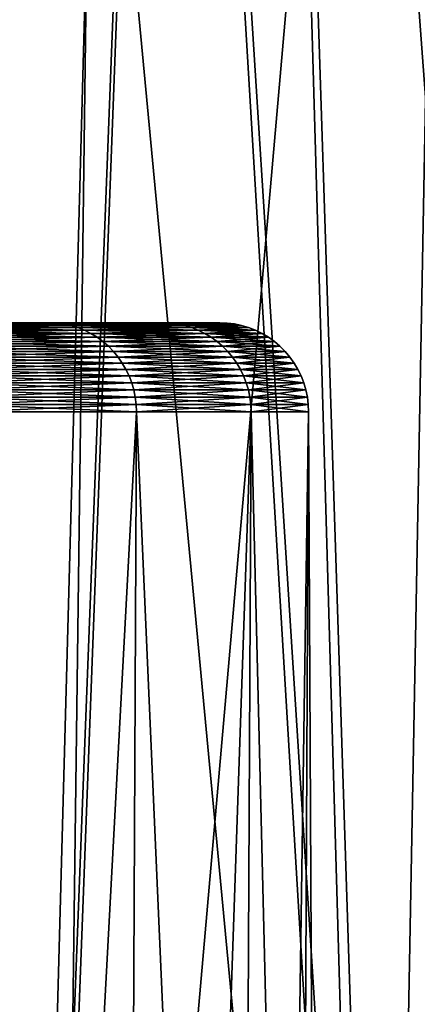
# Model space of a CAD drawing. Extents: x -46.5 to 46.5, y -27.1 to 0.
# Drawn here: x 16.8 to 17.7, y -19.8 to -17.6 of the extents above; entities that cross this region are included whole.
import ezdxf

# ---------------------------------------------------------------- set-up
doc = ezdxf.new("R2010")
doc.units = 0
doc.header["$MEASUREMENT"] = 0
doc.layers.add('L1', color=7, linetype='Continuous')

msp = doc.modelspace()

# ---------------------------------------------------------------- linework, layer by layer
at = {"layer": 'L1', "color": 7}
for points in [[(16.76289, -25.23608, -43.37344), (16.74229, -8.5, -43.36393), (18.22935, -8.5, -42.77781)], [(16.74344, -8.5, 43.36611), (16.74812, -25.23608, 43.37869), (17.39564, -8.5, 43.12356)], [(17.39564, -8.5, 43.12356), (16.74812, -25.23608, 43.37869), (16.76289, -25.23608, 43.37344)], [(17.39564, -8.5, 43.12356), (16.76289, -25.23608, 43.37344), (19.10647, -25.23608, 42.39331)], [(16.76289, -25.23608, -43.37344), (18.22935, -8.5, -42.77781), (19.10647, -25.23608, -42.39331)], [(17.39564, -8.5, 43.12356), (19.10647, -25.23608, 42.39331), (19.73047, -8.5, 42.10652)], [(17.09463, -9, 40.98161), (16.9289, -21.76544, 40.58471), (15.27041, -9, 41.73097)], [(15.27041, -9, 41.73097), (16.9289, -21.76544, 40.58471), (15.75311, -21.76544, 41.07407)], [(16.28874, -9, -41.34214), (16.11983, -21.76544, -40.91349), (17.49391, -21.76544, -40.36339)], [(16.28874, -9, -41.34214), (17.49391, -21.76544, -40.36339), (19.41639, -9, -39.97078)], [(17.09463, -9, 40.98161), (18.04111, -21.76544, 40.12179), (16.9289, -21.76544, 40.58471)], [(18.47383, -9, 40.41506), (18.04111, -21.76544, 40.12179), (17.09463, -9, 40.98161)], [(19.41639, -9, -39.97078), (17.49391, -21.76544, -40.36339), (19.30262, -21.76544, -39.51818)], [(16.54203, -13.4651, 10.35884), (16.81869, -22.4118, 10.53177), (16.84903, -22.4118, 10.48708)], [(16.54203, -13.4651, 10.35884), (16.84903, -22.4118, 10.48708), (17.09226, -13.4651, 9.456229)], [(17.09226, -13.4651, -9.456229), (16.84903, -22.4118, -10.48708), (16.54203, -13.4651, -10.35884)], [(16.54203, -13.4651, -10.35884), (16.84903, -22.4118, -10.48708), (16.81869, -22.4118, -10.53177)], [(17.09226, -13.4651, 9.456229), (16.84903, -22.4118, 10.48708), (17.62897, -22.4118, 9.115273)], [(17.09226, -13.4651, -9.456229), (17.62897, -22.4118, -9.115273), (16.84903, -22.4118, -10.48708)], [(17.09226, -13.4651, 9.456229), (17.62897, -22.4118, 9.115273), (17.37094, -13.4651, 8.898259)], [(17.37094, -13.4651, -8.898259), (17.66101, -22.4118, -9.046769), (17.09226, -13.4651, -9.456229)], [(17.66101, -22.4118, -9.046769), (17.62897, -22.4118, -9.115273), (17.09226, -13.4651, -9.456229)], [(17.37094, -13.4651, 8.898259), (17.62897, -22.4118, 9.115273), (17.66101, -22.4118, 9.046769)], [(17.37094, -13.4651, 8.898259), (17.66101, -22.4118, 9.046769), (17.82715, -13.4651, 7.984867)], [(17.82715, -13.4651, -7.984867), (18.29745, -22.4118, -7.685833), (17.37094, -13.4651, -8.898259)], [(17.37094, -13.4651, -8.898259), (18.29745, -22.4118, -7.685833), (17.66101, -22.4118, -9.046769)], [(17.82715, -13.4651, 7.984867), (17.66101, -22.4118, 9.046769), (18.29745, -22.4118, 7.685833)], [(16.31487, -18.3, 3.565799), (16.90104, -18.3, 3.693912), (15.94795, -18.3, 4.955104)], [(15.94795, -18.3, 4.955104), (16.90104, -18.3, 3.693912), (16.52092, -18.3, 5.133132)], [(16.31487, -18.3, -3.565799), (16.52092, -18.3, -5.133132), (16.90104, -18.3, -3.693912)], [(16.31487, -18.3, -3.565799), (16.90104, -18.3, -3.693912), (16.56101, -18.3, -2.150095)], [(16.56101, -18.3, 2.150095), (17.15602, -18.3, 2.227343), (16.31487, -18.3, 3.565799)], [(16.31487, -18.3, 3.565799), (17.15602, -18.3, 2.227343), (16.90104, -18.3, 3.693912)], [(16.52092, -18.3, -5.133132), (16.5367, -18.30068, -5.138032), (16.90104, -18.3, -3.693912)], [(16.90104, -18.3, 3.693912), (16.91717, -18.30068, 3.697438), (16.52092, -18.3, 5.133132)], [(16.52092, -18.3, 5.133132), (16.91717, -18.30068, 3.697438), (16.5367, -18.30068, 5.138032)], [(16.90104, -18.3, -3.693912), (16.5367, -18.30068, -5.138032), (16.91717, -18.30068, -3.697438)], [(16.5367, -18.30068, -5.138032), (16.55236, -18.30273, -5.142899), (16.91717, -18.30068, -3.697438)], [(16.91717, -18.30068, 3.697438), (16.9332, -18.30273, 3.700941), (16.5367, -18.30068, 5.138032)], [(16.5367, -18.30068, 5.138032), (16.9332, -18.30273, 3.700941), (16.55236, -18.30273, 5.142899)], [(16.91717, -18.30068, -3.697438), (16.55236, -18.30273, -5.142899), (16.9332, -18.30273, -3.700941)], [(16.55236, -18.30273, -5.142899), (16.56781, -18.30612, -5.1477), (16.9332, -18.30273, -3.700941)], [(16.9332, -18.30273, 3.700941), (16.949, -18.30612, 3.704395), (16.55236, -18.30273, 5.142899)], [(16.55236, -18.30273, 5.142899), (16.949, -18.30612, 3.704395), (16.56781, -18.30612, 5.1477)], [(16.56101, -18.3, -2.150095), (16.90104, -18.3, -3.693912), (17.15602, -18.3, -2.227343)], [(16.56101, -18.3, -2.150095), (17.15602, -18.3, -2.227343), (16.68454, -18.3, -0.718471)], [(16.68454, -18.3, 0.718471), (17.28398, -18.3, 0.744285), (16.56101, -18.3, 2.150095)], [(16.56101, -18.3, 2.150095), (17.28398, -18.3, 0.744285), (17.15602, -18.3, 2.227343)], [(16.9332, -18.30273, -3.700941), (16.56781, -18.30612, -5.1477), (16.949, -18.30612, -3.704395)], [(16.56781, -18.30612, -5.1477), (16.58294, -18.31084, -5.1524), (16.949, -18.30612, -3.704395)], [(16.949, -18.30612, 3.704395), (16.96448, -18.31084, 3.707778), (16.56781, -18.30612, 5.1477)], [(16.56781, -18.30612, 5.1477), (16.96448, -18.31084, 3.707778), (16.58294, -18.31084, 5.1524)], [(16.949, -18.30612, -3.704395), (16.58294, -18.31084, -5.1524), (16.96448, -18.31084, -3.707778)], [(16.58294, -18.31084, -5.1524), (16.59765, -18.31684, -5.156969), (16.96448, -18.31084, -3.707778)], [(16.96448, -18.31084, 3.707778), (16.97952, -18.31684, 3.711066), (16.58294, -18.31084, 5.1524)], [(16.58294, -18.31084, 5.1524), (16.97952, -18.31684, 3.711066), (16.59765, -18.31684, 5.156969)], [(16.96448, -18.31084, -3.707778), (16.59765, -18.31684, -5.156969), (16.97952, -18.31684, -3.711066)], [(16.68454, -18.3, -0.718471), (17.15602, -18.3, -2.227343), (17.28398, -18.3, -0.744285)], [(16.68454, -18.3, -0.718471), (17.28398, -18.3, -0.744285), (16.68454, -18.3, 0.718471)], [(16.68454, -18.3, 0.718471), (17.28398, -18.3, -0.744285), (17.28398, -18.3, 0.744285)], [(16.90104, -18.3, -3.693912), (16.91717, -18.30068, -3.697438), (17.15602, -18.3, -2.227343)], [(17.15602, -18.3, 2.227343), (17.1724, -18.30068, 2.22947), (16.90104, -18.3, 3.693912)], [(16.90104, -18.3, 3.693912), (17.1724, -18.30068, 2.22947), (16.91717, -18.30068, 3.697438)], [(17.15602, -18.3, -2.227343), (16.91717, -18.30068, -3.697438), (17.1724, -18.30068, -2.22947)], [(16.91717, -18.30068, -3.697438), (16.9332, -18.30273, -3.700941), (17.1724, -18.30068, -2.22947)], [(17.1724, -18.30068, 2.22947), (17.18866, -18.30273, 2.231582), (16.91717, -18.30068, 3.697438)], [(16.91717, -18.30068, 3.697438), (17.18866, -18.30273, 2.231582), (16.9332, -18.30273, 3.700941)], [(17.1724, -18.30068, -2.22947), (16.9332, -18.30273, -3.700941), (17.18866, -18.30273, -2.231582)], [(16.9332, -18.30273, -3.700941), (16.949, -18.30612, -3.704395), (17.18866, -18.30273, -2.231582)], [(17.18866, -18.30273, 2.231582), (17.20471, -18.30612, 2.233665), (16.9332, -18.30273, 3.700941)], [(16.9332, -18.30273, 3.700941), (17.20471, -18.30612, 2.233665), (16.949, -18.30612, 3.704395)], [(17.18866, -18.30273, -2.231582), (16.949, -18.30612, -3.704395), (17.20471, -18.30612, -2.233665)], [(16.949, -18.30612, -3.704395), (16.96448, -18.31084, -3.707778), (17.20471, -18.30612, -2.233665)], [(17.20471, -18.30612, 2.233665), (17.22042, -18.31084, 2.235704), (16.949, -18.30612, 3.704395)], [(16.949, -18.30612, 3.704395), (17.22042, -18.31084, 2.235704), (16.96448, -18.31084, 3.707778)], [(17.20471, -18.30612, -2.233665), (16.96448, -18.31084, -3.707778), (17.22042, -18.31084, -2.235704)], [(16.96448, -18.31084, -3.707778), (16.97952, -18.31684, -3.711066), (17.22042, -18.31084, -2.235704)], [(17.22042, -18.31084, 2.235704), (17.23569, -18.31684, 2.237687), (16.96448, -18.31084, 3.707778)], [(16.96448, -18.31084, 3.707778), (17.23569, -18.31684, 2.237687), (16.97952, -18.31684, 3.711066)], [(17.22042, -18.31084, -2.235704), (16.97952, -18.31684, -3.711066), (17.23569, -18.31684, -2.237687)], [(17.15602, -18.3, -2.227343), (17.1724, -18.30068, -2.22947), (17.28398, -18.3, -0.744285)], [(17.28398, -18.3, 0.744285), (17.30048, -18.30068, 0.744995), (17.15602, -18.3, 2.227343)], [(17.15602, -18.3, 2.227343), (17.30048, -18.30068, 0.744995), (17.1724, -18.30068, 2.22947)], [(17.28398, -18.3, -0.744285), (17.1724, -18.30068, -2.22947), (17.30048, -18.30068, -0.744995)], [(17.1724, -18.30068, -2.22947), (17.18866, -18.30273, -2.231582), (17.30048, -18.30068, -0.744995)], [(17.30048, -18.30068, 0.744995), (17.31687, -18.30273, 0.745701), (17.1724, -18.30068, 2.22947)], [(17.1724, -18.30068, 2.22947), (17.31687, -18.30273, 0.745701), (17.18866, -18.30273, 2.231582)], [(17.30048, -18.30068, -0.744995), (17.18866, -18.30273, -2.231582), (17.31687, -18.30273, -0.745701)], [(17.18866, -18.30273, -2.231582), (17.20471, -18.30612, -2.233665), (17.31687, -18.30273, -0.745701)], [(17.31687, -18.30273, 0.745701), (17.33303, -18.30612, 0.746397), (17.18866, -18.30273, 2.231582)], [(17.18866, -18.30273, 2.231582), (17.33303, -18.30612, 0.746397), (17.20471, -18.30612, 2.233665)], [(17.31687, -18.30273, -0.745701), (17.20471, -18.30612, -2.233665), (17.33303, -18.30612, -0.746397)], [(17.20471, -18.30612, -2.233665), (17.22042, -18.31084, -2.235704), (17.33303, -18.30612, -0.746397)], [(17.33303, -18.30612, 0.746397), (17.34886, -18.31084, 0.747079), (17.20471, -18.30612, 2.233665)], [(17.20471, -18.30612, 2.233665), (17.34886, -18.31084, 0.747079), (17.22042, -18.31084, 2.235704)], [(17.33303, -18.30612, -0.746397), (17.22042, -18.31084, -2.235704), (17.34886, -18.31084, -0.747079)], [(17.22042, -18.31084, -2.235704), (17.23569, -18.31684, -2.237687), (17.34886, -18.31084, -0.747079)], [(17.34886, -18.31084, 0.747079), (17.36425, -18.31684, 0.747741), (17.22042, -18.31084, 2.235704)], [(17.22042, -18.31084, 2.235704), (17.36425, -18.31684, 0.747741), (17.23569, -18.31684, 2.237687)], [(17.34886, -18.31084, -0.747079), (17.23569, -18.31684, -2.237687), (17.36425, -18.31684, -0.747741)], [(17.28398, -18.3, -0.744285), (17.30048, -18.30068, -0.744995), (17.28398, -18.3, 0.744285)], [(17.28398, -18.3, 0.744285), (17.30048, -18.30068, -0.744995), (17.30048, -18.30068, 0.744995)], [(17.30048, -18.30068, -0.744995), (17.31687, -18.30273, -0.745701), (17.30048, -18.30068, 0.744995)], [(17.30048, -18.30068, 0.744995), (17.31687, -18.30273, -0.745701), (17.31687, -18.30273, 0.745701)], [(17.31687, -18.30273, -0.745701), (17.33303, -18.30612, -0.746397), (17.31687, -18.30273, 0.745701)], [(17.31687, -18.30273, 0.745701), (17.33303, -18.30612, -0.746397), (17.33303, -18.30612, 0.746397)], [(17.33303, -18.30612, -0.746397), (17.34886, -18.31084, -0.747079), (17.33303, -18.30612, 0.746397)], [(17.33303, -18.30612, 0.746397), (17.34886, -18.31084, -0.747079), (17.34886, -18.31084, 0.747079)], [(17.34886, -18.31084, -0.747079), (17.36425, -18.31684, -0.747741), (17.34886, -18.31084, 0.747079)], [(17.34886, -18.31084, 0.747079), (17.36425, -18.31684, -0.747741), (17.36425, -18.31684, 0.747741)], [(16.59765, -18.31684, -5.156969), (16.61183, -18.32411, -5.161376), (16.97952, -18.31684, -3.711066)], [(16.97952, -18.31684, 3.711066), (16.99403, -18.32411, 3.714237), (16.59765, -18.31684, 5.156969)], [(16.59765, -18.31684, 5.156969), (16.99403, -18.32411, 3.714237), (16.61183, -18.32411, 5.161376)], [(16.97952, -18.31684, -3.711066), (16.61183, -18.32411, -5.161376), (16.99403, -18.32411, -3.714237)], [(16.61183, -18.32411, -5.161376), (16.62539, -18.33257, -5.165589), (16.99403, -18.32411, -3.714237)], [(16.99403, -18.32411, 3.714237), (17.0079, -18.33257, 3.717269), (16.61183, -18.32411, 5.161376)], [(16.61183, -18.32411, 5.161376), (17.0079, -18.33257, 3.717269), (16.62539, -18.33257, 5.165589)], [(16.99403, -18.32411, -3.714237), (16.62539, -18.33257, -5.165589), (17.0079, -18.33257, -3.717269)], [(16.62539, -18.33257, -5.165589), (16.63824, -18.34217, -5.169581), (17.0079, -18.33257, -3.717269)], [(17.0079, -18.33257, 3.717269), (17.02105, -18.34217, 3.720141), (16.62539, -18.33257, 5.165589)], [(16.62539, -18.33257, 5.165589), (17.02105, -18.34217, 3.720141), (16.63824, -18.34217, 5.169581)], [(17.0079, -18.33257, -3.717269), (16.63824, -18.34217, -5.169581), (17.02105, -18.34217, -3.720141)], [(16.97952, -18.31684, -3.711066), (16.99403, -18.32411, -3.714237), (17.23569, -18.31684, -2.237687)], [(17.23569, -18.31684, 2.237687), (17.25041, -18.32411, 2.239599), (16.97952, -18.31684, 3.711066)], [(16.97952, -18.31684, 3.711066), (17.25041, -18.32411, 2.239599), (16.99403, -18.32411, 3.714237)], [(17.23569, -18.31684, -2.237687), (16.99403, -18.32411, -3.714237), (17.25041, -18.32411, -2.239599)], [(16.99403, -18.32411, -3.714237), (17.0079, -18.33257, -3.717269), (17.25041, -18.32411, -2.239599)], [(17.25041, -18.32411, 2.239599), (17.2645, -18.33257, 2.241427), (16.99403, -18.32411, 3.714237)], [(16.99403, -18.32411, 3.714237), (17.2645, -18.33257, 2.241427), (17.0079, -18.33257, 3.717269)], [(17.25041, -18.32411, -2.239599), (17.0079, -18.33257, -3.717269), (17.2645, -18.33257, -2.241427)], [(17.0079, -18.33257, -3.717269), (17.02105, -18.34217, -3.720141), (17.2645, -18.33257, -2.241427)], [(17.2645, -18.33257, 2.241427), (17.27784, -18.34217, 2.243159), (17.0079, -18.33257, 3.717269)], [(17.0079, -18.33257, 3.717269), (17.27784, -18.34217, 2.243159), (17.02105, -18.34217, 3.720141)], [(17.2645, -18.33257, -2.241427), (17.02105, -18.34217, -3.720141), (17.27784, -18.34217, -2.243159)], [(17.23569, -18.31684, -2.237687), (17.25041, -18.32411, -2.239599), (17.36425, -18.31684, -0.747741)], [(17.36425, -18.31684, 0.747741), (17.37908, -18.32411, 0.74838), (17.23569, -18.31684, 2.237687)], [(17.23569, -18.31684, 2.237687), (17.37908, -18.32411, 0.74838), (17.25041, -18.32411, 2.239599)], [(17.36425, -18.31684, -0.747741), (17.25041, -18.32411, -2.239599), (17.37908, -18.32411, -0.74838)], [(17.25041, -18.32411, -2.239599), (17.2645, -18.33257, -2.241427), (17.37908, -18.32411, -0.74838)], [(17.37908, -18.32411, 0.74838), (17.39327, -18.33257, 0.748991), (17.25041, -18.32411, 2.239599)], [(17.25041, -18.32411, 2.239599), (17.39327, -18.33257, 0.748991), (17.2645, -18.33257, 2.241427)], [(17.37908, -18.32411, -0.74838), (17.2645, -18.33257, -2.241427), (17.39327, -18.33257, -0.748991)], [(17.2645, -18.33257, -2.241427), (17.27784, -18.34217, -2.243159), (17.39327, -18.33257, -0.748991)], [(17.39327, -18.33257, 0.748991), (17.40671, -18.34217, 0.74957), (17.2645, -18.33257, 2.241427)], [(17.2645, -18.33257, 2.241427), (17.40671, -18.34217, 0.74957), (17.27784, -18.34217, 2.243159)], [(17.39327, -18.33257, -0.748991), (17.27784, -18.34217, -2.243159), (17.40671, -18.34217, -0.74957)], [(17.36425, -18.31684, -0.747741), (17.37908, -18.32411, -0.74838), (17.36425, -18.31684, 0.747741)], [(17.36425, -18.31684, 0.747741), (17.37908, -18.32411, -0.74838), (17.37908, -18.32411, 0.74838)], [(17.37908, -18.32411, -0.74838), (17.39327, -18.33257, -0.748991), (17.37908, -18.32411, 0.74838)], [(17.37908, -18.32411, 0.74838), (17.39327, -18.33257, -0.748991), (17.39327, -18.33257, 0.748991)], [(17.39327, -18.33257, -0.748991), (17.40671, -18.34217, -0.74957), (17.39327, -18.33257, 0.748991)], [(17.39327, -18.33257, 0.748991), (17.40671, -18.34217, -0.74957), (17.40671, -18.34217, 0.74957)], [(16.63824, -18.34217, -5.169581), (16.65028, -18.35285, -5.173323), (17.02105, -18.34217, -3.720141)], [(17.02105, -18.34217, 3.720141), (17.03337, -18.35285, 3.722835), (16.63824, -18.34217, 5.169581)], [(16.63824, -18.34217, 5.169581), (17.03337, -18.35285, 3.722835), (16.65028, -18.35285, 5.173323)], [(17.02105, -18.34217, -3.720141), (16.65028, -18.35285, -5.173323), (17.03337, -18.35285, -3.722835)], [(16.65028, -18.35285, -5.173323), (16.66144, -18.36454, -5.176791), (17.03337, -18.35285, -3.722835)], [(17.03337, -18.35285, 3.722835), (17.04479, -18.36454, 3.72533), (16.65028, -18.35285, 5.173323)], [(16.65028, -18.35285, 5.173323), (17.04479, -18.36454, 3.72533), (16.66144, -18.36454, 5.176791)], [(17.03337, -18.35285, -3.722835), (16.66144, -18.36454, -5.176791), (17.04479, -18.36454, -3.72533)], [(17.02105, -18.34217, -3.720141), (17.03337, -18.35285, -3.722835), (17.27784, -18.34217, -2.243159)], [(17.27784, -18.34217, 2.243159), (17.29035, -18.35285, 2.244783), (17.02105, -18.34217, 3.720141)], [(17.02105, -18.34217, 3.720141), (17.29035, -18.35285, 2.244783), (17.03337, -18.35285, 3.722835)], [(17.27784, -18.34217, -2.243159), (17.03337, -18.35285, -3.722835), (17.29035, -18.35285, -2.244783)], [(17.03337, -18.35285, -3.722835), (17.04479, -18.36454, -3.72533), (17.29035, -18.35285, -2.244783)], [(17.29035, -18.35285, 2.244783), (17.30194, -18.36454, 2.246288), (17.03337, -18.35285, 3.722835)], [(17.03337, -18.35285, 3.722835), (17.30194, -18.36454, 2.246288), (17.04479, -18.36454, 3.72533)], [(17.29035, -18.35285, -2.244783), (17.04479, -18.36454, -3.72533), (17.30194, -18.36454, -2.246288)], [(17.27784, -18.34217, -2.243159), (17.29035, -18.35285, -2.244783), (17.40671, -18.34217, -0.74957)], [(17.40671, -18.34217, 0.74957), (17.41931, -18.35285, 0.750112), (17.27784, -18.34217, 2.243159)], [(17.27784, -18.34217, 2.243159), (17.41931, -18.35285, 0.750112), (17.29035, -18.35285, 2.244783)], [(17.40671, -18.34217, -0.74957), (17.29035, -18.35285, -2.244783), (17.41931, -18.35285, -0.750112)], [(17.29035, -18.35285, -2.244783), (17.30194, -18.36454, -2.246288), (17.41931, -18.35285, -0.750112)], [(17.41931, -18.35285, 0.750112), (17.43099, -18.36454, 0.750615), (17.29035, -18.35285, 2.244783)], [(17.29035, -18.35285, 2.244783), (17.43099, -18.36454, 0.750615), (17.30194, -18.36454, 2.246288)], [(17.41931, -18.35285, -0.750112), (17.30194, -18.36454, -2.246288), (17.43099, -18.36454, -0.750615)], [(17.40671, -18.34217, -0.74957), (17.41931, -18.35285, -0.750112), (17.40671, -18.34217, 0.74957)], [(17.40671, -18.34217, 0.74957), (17.41931, -18.35285, -0.750112), (17.41931, -18.35285, 0.750112)], [(17.41931, -18.35285, -0.750112), (17.43099, -18.36454, -0.750615), (17.41931, -18.35285, 0.750112)], [(17.41931, -18.35285, 0.750112), (17.43099, -18.36454, -0.750615), (17.43099, -18.36454, 0.750615)], [(16.66144, -18.36454, -5.176791), (16.67164, -18.37716, -5.179961), (17.04479, -18.36454, -3.72533)], [(17.04479, -18.36454, 3.72533), (17.05522, -18.37716, 3.727611), (16.66144, -18.36454, 5.176791)], [(16.66144, -18.36454, 5.176791), (17.05522, -18.37716, 3.727611), (16.67164, -18.37716, 5.179961)], [(17.04479, -18.36454, -3.72533), (16.67164, -18.37716, -5.179961), (17.05522, -18.37716, -3.727611)], [(16.67164, -18.37716, -5.179961), (16.68082, -18.39061, -5.182812), (17.05522, -18.37716, -3.727611)], [(17.05522, -18.37716, 3.727611), (17.06461, -18.39061, 3.729662), (16.67164, -18.37716, 5.179961)], [(16.67164, -18.37716, 5.179961), (17.06461, -18.39061, 3.729662), (16.68082, -18.39061, 5.182812)], [(17.05522, -18.37716, -3.727611), (16.68082, -18.39061, -5.182812), (17.06461, -18.39061, -3.729662)], [(17.04479, -18.36454, -3.72533), (17.05522, -18.37716, -3.727611), (17.30194, -18.36454, -2.246288)], [(17.30194, -18.36454, 2.246288), (17.31253, -18.37716, 2.247663), (17.04479, -18.36454, 3.72533)], [(17.04479, -18.36454, 3.72533), (17.31253, -18.37716, 2.247663), (17.05522, -18.37716, 3.727611)], [(17.30194, -18.36454, -2.246288), (17.05522, -18.37716, -3.727611), (17.31253, -18.37716, -2.247663)], [(17.05522, -18.37716, -3.727611), (17.06461, -18.39061, -3.729662), (17.31253, -18.37716, -2.247663)], [(17.31253, -18.37716, 2.247663), (17.32206, -18.39061, 2.2489), (17.05522, -18.37716, 3.727611)], [(17.05522, -18.37716, 3.727611), (17.32206, -18.39061, 2.2489), (17.06461, -18.39061, 3.729662)], [(17.31253, -18.37716, -2.247663), (17.06461, -18.39061, -3.729662), (17.32206, -18.39061, -2.2489)], [(17.30194, -18.36454, -2.246288), (17.31253, -18.37716, -2.247663), (17.43099, -18.36454, -0.750615)], [(17.43099, -18.36454, 0.750615), (17.44166, -18.37716, 0.751075), (17.30194, -18.36454, 2.246288)], [(17.30194, -18.36454, 2.246288), (17.44166, -18.37716, 0.751075), (17.31253, -18.37716, 2.247663)], [(17.43099, -18.36454, -0.750615), (17.31253, -18.37716, -2.247663), (17.44166, -18.37716, -0.751075)], [(17.31253, -18.37716, -2.247663), (17.32206, -18.39061, -2.2489), (17.44166, -18.37716, -0.751075)], [(17.44166, -18.37716, 0.751075), (17.45126, -18.39061, 0.751488), (17.31253, -18.37716, 2.247663)], [(17.31253, -18.37716, 2.247663), (17.45126, -18.39061, 0.751488), (17.32206, -18.39061, 2.2489)], [(17.44166, -18.37716, -0.751075), (17.32206, -18.39061, -2.2489), (17.45126, -18.39061, -0.751488)], [(17.43099, -18.36454, -0.750615), (17.44166, -18.37716, -0.751075), (17.43099, -18.36454, 0.750615)], [(17.43099, -18.36454, 0.750615), (17.44166, -18.37716, -0.751075), (17.44166, -18.37716, 0.751075)], [(17.44166, -18.37716, -0.751075), (17.45126, -18.39061, -0.751488), (17.44166, -18.37716, 0.751075)], [(17.44166, -18.37716, 0.751075), (17.45126, -18.39061, -0.751488), (17.45126, -18.39061, 0.751488)], [(16.68082, -18.39061, -5.182812), (16.6889, -18.40481, -5.185322), (17.06461, -18.39061, -3.729662)], [(17.06461, -18.39061, 3.729662), (17.07288, -18.40481, 3.731469), (16.68082, -18.39061, 5.182812)], [(16.68082, -18.39061, 5.182812), (17.07288, -18.40481, 3.731469), (16.6889, -18.40481, 5.185322)], [(17.06461, -18.39061, -3.729662), (16.6889, -18.40481, -5.185322), (17.07288, -18.40481, -3.731469)], [(17.06461, -18.39061, -3.729662), (17.07288, -18.40481, -3.731469), (17.32206, -18.39061, -2.2489)], [(17.32206, -18.39061, 2.2489), (17.33045, -18.40481, 2.24999), (17.06461, -18.39061, 3.729662)], [(17.06461, -18.39061, 3.729662), (17.33045, -18.40481, 2.24999), (17.07288, -18.40481, 3.731469)], [(17.32206, -18.39061, -2.2489), (17.07288, -18.40481, -3.731469), (17.33045, -18.40481, -2.24999)], [(17.32206, -18.39061, -2.2489), (17.33045, -18.40481, -2.24999), (17.45126, -18.39061, -0.751488)], [(17.45126, -18.39061, 0.751488), (17.45971, -18.40481, 0.751852), (17.32206, -18.39061, 2.2489)], [(17.32206, -18.39061, 2.2489), (17.45971, -18.40481, 0.751852), (17.33045, -18.40481, 2.24999)], [(17.45126, -18.39061, -0.751488), (17.33045, -18.40481, -2.24999), (17.45971, -18.40481, -0.751852)], [(17.45126, -18.39061, -0.751488), (17.45971, -18.40481, -0.751852), (17.45126, -18.39061, 0.751488)], [(17.45126, -18.39061, 0.751488), (17.45971, -18.40481, -0.751852), (17.45971, -18.40481, 0.751852)], [(16.6889, -18.40481, -5.185322), (16.69583, -18.41966, -5.187476), (17.07288, -18.40481, -3.731469)], [(17.07288, -18.40481, 3.731469), (17.07997, -18.41966, 3.733019), (16.6889, -18.40481, 5.185322)], [(16.6889, -18.40481, 5.185322), (17.07997, -18.41966, 3.733019), (16.69583, -18.41966, 5.187476)], [(17.07288, -18.40481, -3.731469), (16.69583, -18.41966, -5.187476), (17.07997, -18.41966, -3.733019)], [(16.69583, -18.41966, -5.187476), (16.70157, -18.43506, -5.189259), (17.07997, -18.41966, -3.733019)], [(17.07997, -18.41966, 3.733019), (17.08584, -18.43506, 3.734302), (16.69583, -18.41966, 5.187476)], [(16.69583, -18.41966, 5.187476), (17.08584, -18.43506, 3.734302), (16.70157, -18.43506, 5.189259)], [(17.07997, -18.41966, -3.733019), (16.70157, -18.43506, -5.189259), (17.08584, -18.43506, -3.734302)], [(17.07288, -18.40481, -3.731469), (17.07997, -18.41966, -3.733019), (17.33045, -18.40481, -2.24999)], [(17.33045, -18.40481, 2.24999), (17.33765, -18.41966, 2.250924), (17.07288, -18.40481, 3.731469)], [(17.07288, -18.40481, 3.731469), (17.33765, -18.41966, 2.250924), (17.07997, -18.41966, 3.733019)], [(17.33045, -18.40481, -2.24999), (17.07997, -18.41966, -3.733019), (17.33765, -18.41966, -2.250924)], [(17.07997, -18.41966, -3.733019), (17.08584, -18.43506, -3.734302), (17.33765, -18.41966, -2.250924)], [(17.33765, -18.41966, 2.250924), (17.34361, -18.43506, 2.251698), (17.07997, -18.41966, 3.733019)], [(17.07997, -18.41966, 3.733019), (17.34361, -18.43506, 2.251698), (17.08584, -18.43506, 3.734302)], [(17.33765, -18.41966, -2.250924), (17.08584, -18.43506, -3.734302), (17.34361, -18.43506, -2.251698)], [(17.33045, -18.40481, -2.24999), (17.33765, -18.41966, -2.250924), (17.45971, -18.40481, -0.751852)], [(17.45971, -18.40481, 0.751852), (17.46697, -18.41966, 0.752164), (17.33045, -18.40481, 2.24999)], [(17.33045, -18.40481, 2.24999), (17.46697, -18.41966, 0.752164), (17.33765, -18.41966, 2.250924)], [(17.45971, -18.40481, -0.751852), (17.33765, -18.41966, -2.250924), (17.46697, -18.41966, -0.752164)], [(17.33765, -18.41966, -2.250924), (17.34361, -18.43506, -2.251698), (17.46697, -18.41966, -0.752164)], [(17.46697, -18.41966, 0.752164), (17.47297, -18.43506, 0.752423), (17.33765, -18.41966, 2.250924)], [(17.33765, -18.41966, 2.250924), (17.47297, -18.43506, 0.752423), (17.34361, -18.43506, 2.251698)], [(17.46697, -18.41966, -0.752164), (17.34361, -18.43506, -2.251698), (17.47297, -18.43506, -0.752423)], [(17.45971, -18.40481, -0.751852), (17.46697, -18.41966, -0.752164), (17.45971, -18.40481, 0.751852)], [(17.45971, -18.40481, 0.751852), (17.46697, -18.41966, -0.752164), (17.46697, -18.41966, 0.752164)], [(17.46697, -18.41966, -0.752164), (17.47297, -18.43506, -0.752423), (17.46697, -18.41966, 0.752164)], [(17.46697, -18.41966, 0.752164), (17.47297, -18.43506, -0.752423), (17.47297, -18.43506, 0.752423)], [(16.70157, -18.43506, -5.189259), (16.70607, -18.4509, -5.190658), (17.08584, -18.43506, -3.734302)], [(17.08584, -18.43506, 3.734302), (17.09045, -18.4509, 3.735309), (16.70157, -18.43506, 5.189259)], [(16.70157, -18.43506, 5.189259), (17.09045, -18.4509, 3.735309), (16.70607, -18.4509, 5.190658)], [(17.08584, -18.43506, -3.734302), (16.70607, -18.4509, -5.190658), (17.09045, -18.4509, -3.735309)], [(17.08584, -18.43506, -3.734302), (17.09045, -18.4509, -3.735309), (17.34361, -18.43506, -2.251698)], [(17.34361, -18.43506, 2.251698), (17.34828, -18.4509, 2.252305), (17.08584, -18.43506, 3.734302)], [(17.08584, -18.43506, 3.734302), (17.34828, -18.4509, 2.252305), (17.09045, -18.4509, 3.735309)], [(17.34361, -18.43506, -2.251698), (17.09045, -18.4509, -3.735309), (17.34828, -18.4509, -2.252305)], [(17.34361, -18.43506, -2.251698), (17.34828, -18.4509, -2.252305), (17.47297, -18.43506, -0.752423)], [(17.47297, -18.43506, 0.752423), (17.47768, -18.4509, 0.752626), (17.34361, -18.43506, 2.251698)], [(17.34361, -18.43506, 2.251698), (17.47768, -18.4509, 0.752626), (17.34828, -18.4509, 2.252305)], [(17.47297, -18.43506, -0.752423), (17.34828, -18.4509, -2.252305), (17.47768, -18.4509, -0.752626)], [(17.47297, -18.43506, -0.752423), (17.47768, -18.4509, -0.752626), (17.47297, -18.43506, 0.752423)], [(17.47297, -18.43506, 0.752423), (17.47768, -18.4509, -0.752626), (17.47768, -18.4509, 0.752626)], [(16.70607, -18.4509, -5.190658), (16.70931, -18.46708, -5.191665), (17.09045, -18.4509, -3.735309)], [(17.09045, -18.4509, 3.735309), (17.09376, -18.46708, 3.736034), (16.70607, -18.4509, 5.190658)], [(16.70607, -18.4509, 5.190658), (17.09376, -18.46708, 3.736034), (16.70931, -18.46708, 5.191665)], [(17.09045, -18.4509, -3.735309), (16.70931, -18.46708, -5.191665), (17.09376, -18.46708, -3.736034)], [(16.70931, -18.46708, -5.191665), (16.71127, -18.48348, -5.192271), (17.09376, -18.46708, -3.736034)], [(17.09376, -18.46708, 3.736034), (17.09576, -18.48348, 3.73647), (16.70931, -18.46708, 5.191665)], [(16.70931, -18.46708, 5.191665), (17.09576, -18.48348, 3.73647), (16.71127, -18.48348, 5.192271)], [(17.09376, -18.46708, -3.736034), (16.71127, -18.48348, -5.192271), (17.09576, -18.48348, -3.73647)], [(17.09045, -18.4509, -3.735309), (17.09376, -18.46708, -3.736034), (17.34828, -18.4509, -2.252305)], [(17.34828, -18.4509, 2.252305), (17.35165, -18.46708, 2.252742), (17.09045, -18.4509, 3.735309)], [(17.09045, -18.4509, 3.735309), (17.35165, -18.46708, 2.252742), (17.09376, -18.46708, 3.736034)], [(17.34828, -18.4509, -2.252305), (17.09376, -18.46708, -3.736034), (17.35165, -18.46708, -2.252742)], [(17.09376, -18.46708, -3.736034), (17.09576, -18.48348, -3.73647), (17.35165, -18.46708, -2.252742)], [(17.35165, -18.46708, 2.252742), (17.35368, -18.48348, 2.253005), (17.09376, -18.46708, 3.736034)], [(17.09376, -18.46708, 3.736034), (17.35368, -18.48348, 2.253005), (17.09576, -18.48348, 3.73647)], [(17.35165, -18.46708, -2.252742), (17.09576, -18.48348, -3.73647), (17.35368, -18.48348, -2.253005)], [(17.34828, -18.4509, -2.252305), (17.35165, -18.46708, -2.252742), (17.47768, -18.4509, -0.752626)], [(17.47768, -18.4509, 0.752626), (17.48107, -18.46708, 0.752772), (17.34828, -18.4509, 2.252305)], [(17.34828, -18.4509, 2.252305), (17.48107, -18.46708, 0.752772), (17.35165, -18.46708, 2.252742)], [(17.47768, -18.4509, -0.752626), (17.35165, -18.46708, -2.252742), (17.48107, -18.46708, -0.752772)], [(17.35165, -18.46708, -2.252742), (17.35368, -18.48348, -2.253005), (17.48107, -18.46708, -0.752772)], [(17.48107, -18.46708, 0.752772), (17.48312, -18.48348, 0.75286), (17.35165, -18.46708, 2.252742)], [(17.35165, -18.46708, 2.252742), (17.48312, -18.48348, 0.75286), (17.35368, -18.48348, 2.253005)], [(17.48107, -18.46708, -0.752772), (17.35368, -18.48348, -2.253005), (17.48312, -18.48348, -0.75286)], [(17.47768, -18.4509, -0.752626), (17.48107, -18.46708, -0.752772), (17.47768, -18.4509, 0.752626)], [(17.47768, -18.4509, 0.752626), (17.48107, -18.46708, -0.752772), (17.48107, -18.46708, 0.752772)], [(17.48107, -18.46708, -0.752772), (17.48312, -18.48348, -0.75286), (17.48107, -18.46708, 0.752772)], [(17.48107, -18.46708, 0.752772), (17.48312, -18.48348, -0.75286), (17.48312, -18.48348, 0.75286)], [(16.71127, -18.48348, -5.192271), (16.71192, -18.5, -5.192474), (17.09576, -18.48348, -3.73647)], [(17.09576, -18.48348, 3.73647), (17.09642, -18.5, 3.736616), (16.71127, -18.48348, 5.192271)], [(16.71127, -18.48348, 5.192271), (17.09642, -18.5, 3.736616), (16.71192, -18.5, 5.192474)], [(17.09576, -18.48348, -3.73647), (16.71192, -18.5, -5.192474), (17.09642, -18.5, -3.736616)], [(17.09576, -18.48348, -3.73647), (17.09642, -18.5, -3.736616), (17.35368, -18.48348, -2.253005)], [(17.35368, -18.48348, 2.253005), (17.35435, -18.5, 2.253093), (17.09576, -18.48348, 3.73647)], [(17.09576, -18.48348, 3.73647), (17.35435, -18.5, 2.253093), (17.09642, -18.5, 3.736616)], [(17.35368, -18.48348, -2.253005), (17.09642, -18.5, -3.736616), (17.35435, -18.5, -2.253093)], [(17.35368, -18.48348, -2.253005), (17.35435, -18.5, -2.253093), (17.48312, -18.48348, -0.75286)], [(17.48312, -18.48348, 0.75286), (17.4838, -18.5, 0.752889), (17.35368, -18.48348, 2.253005)], [(17.35368, -18.48348, 2.253005), (17.4838, -18.5, 0.752889), (17.35435, -18.5, 2.253093)], [(17.48312, -18.48348, -0.75286), (17.35435, -18.5, -2.253093), (17.4838, -18.5, -0.752889)], [(17.48312, -18.48348, -0.75286), (17.4838, -18.5, -0.752889), (17.48312, -18.48348, 0.75286)], [(17.48312, -18.48348, 0.75286), (17.4838, -18.5, -0.752889), (17.4838, -18.5, 0.752889)], [(16.71192, -18.5, -5.192474), (16.69645, -21.8, -5.187667), (16.91984, -21.8, -4.468683)], [(16.91984, -21.8, 4.468683), (16.69645, -21.8, 5.187667), (16.71192, -18.5, 5.192474)], [(16.71192, -18.5, -5.192474), (16.91984, -21.8, -4.468683), (17.09642, -18.5, -3.736616)], [(17.09642, -18.5, 3.736616), (16.91984, -21.8, 4.468683), (16.71192, -18.5, 5.192474)], [(16.91984, -21.8, -4.468683), (17.08059, -21.8, -3.733156), (17.09642, -18.5, -3.736616)], [(17.09642, -18.5, 3.736616), (17.08059, -21.8, 3.733156), (16.91984, -21.8, 4.468683)], [(17.09642, -18.5, -3.736616), (17.08059, -21.8, -3.733156), (17.24135, -21.8, -2.99763)], [(17.24135, -21.8, 2.99763), (17.08059, -21.8, 3.733156), (17.09642, -18.5, 3.736616)], [(17.09642, -18.5, -3.736616), (17.24135, -21.8, -2.99763), (17.35435, -18.5, -2.253093)], [(17.35435, -18.5, 2.253093), (17.24135, -21.8, 2.99763), (17.09642, -18.5, 3.736616)], [(17.24135, -21.8, -2.99763), (17.33829, -21.8, -2.251007), (17.35435, -18.5, -2.253093)], [(17.35435, -18.5, 2.253093), (17.33829, -21.8, 2.251007), (17.24135, -21.8, 2.99763)], [(17.35435, -18.5, -2.253093), (17.33829, -21.8, -2.251007), (17.43522, -21.8, -1.504384)], [(17.43522, -21.8, 1.504384), (17.33829, -21.8, 2.251007), (17.35435, -18.5, 2.253093)], [(17.35435, -18.5, -2.253093), (17.43522, -21.8, -1.504384), (17.4838, -18.5, -0.752889)], [(17.4838, -18.5, 0.752889), (17.43522, -21.8, 1.504384), (17.35435, -18.5, 2.253093)], [(17.43522, -21.8, -1.504384), (17.46761, -21.8, -0.752192), (17.4838, -18.5, -0.752889)], [(17.4838, -18.5, 0.752889), (17.46761, -21.8, 0.752192), (17.43522, -21.8, 1.504384)], [(17.4838, -18.5, -0.752889), (17.46761, -21.8, -0.752192), (17.5, -21.8)], [(17.5, -21.8), (17.46761, -21.8, 0.752192), (17.4838, -18.5, 0.752889)], [(17.4838, -18.5, -0.752889), (17.5, -21.8), (17.4838, -18.5, 0.752889)]]:
    msp.add_3dface(points, dxfattribs=at)

doc.saveas('drawing.dxf')
